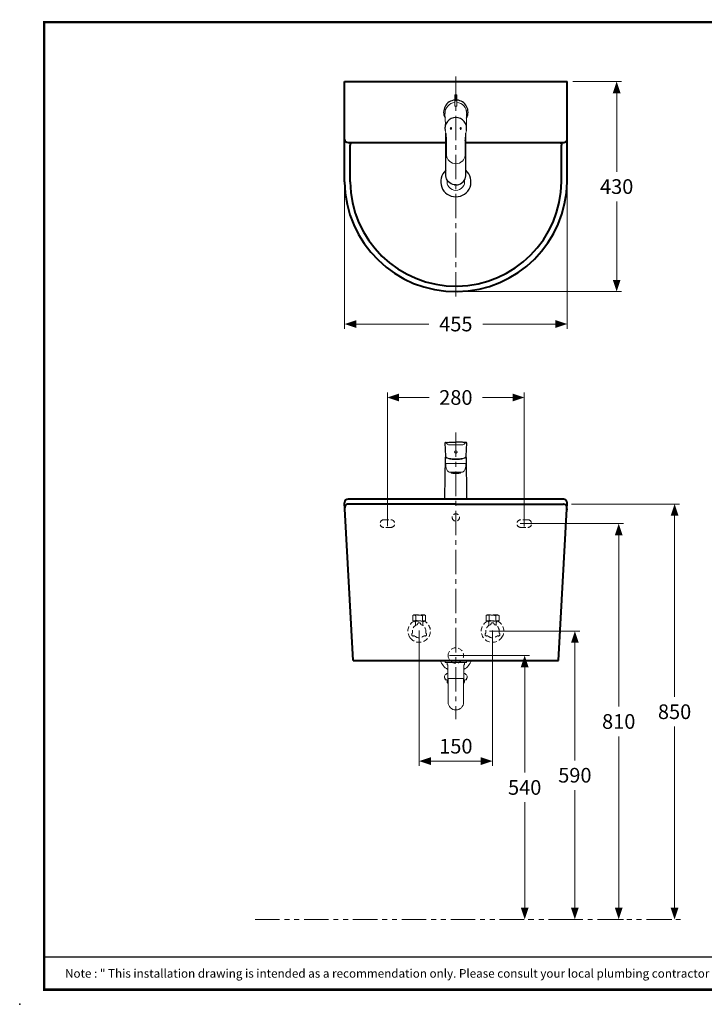
# Model space of a CAD drawing. Units: inches. Extents: x -285 to -5, y -1 to 205.
# Drawn here: x -285 to -145, y -1 to 200 of the extents above; entities that cross this region are included whole.
import ezdxf

# ---------------------------------------------------------------- set-up
doc = ezdxf.new("R2010")
doc.units = ezdxf.units.IN
doc.header["$LTSCALE"] = 4
doc.header["$MEASUREMENT"] = 0
for name, pattern in [('CENTER', [2, 1.25, -0.25, 0.25, -0.25]), ('HIDDEN', [0.375, 0.25, -0.125]), ('PHANTOM', [2.5, 1.25, -0.25, 0.25, -0.25, 0.25, -0.25])]:
    doc.linetypes.add(name, pattern=pattern)
doc.layers.get('0').update_dxf_attribs({"lineweight": 15})
for name, color, linetype, lineweight in [('BAYANG', 7, 'HIDDEN', 15), ('BODY', 7, 'Continuous', 40), ('CENTER', 7, 'CENTER', 15), ('DIMENSI', 7, 'Continuous', 13), ('DINDING', 7, 'PHANTOM', 15), ('FITTING', 7, 'Continuous', 13), ('FITTING2', 7, 'Continuous', 30)]:
    doc.layers.add(name, color=color, linetype=linetype, lineweight=lineweight)
doc.layers.add('KOP', color=7, linetype='Continuous')
doc.styles.add('ARIAL', font='arial.ttf')

# ---------------------------------------------------------------- blocks, each defined once
blk = doc.blocks.new('P')
at = {"layer": 'DIMENSI'}
blk.add_line((-3, 0), (-5.37, 0), dxfattribs=at)
blk.add_lwpolyline([(0, 0, 0, 2, 0), (-3, 0, 2, 2, 0)], format="xyseb", dxfattribs=at)

msp = doc.modelspace()

# ---------------------------------------------------------------- linework, layer by layer
for p, q in [((-194.06, 181.66), (-194.05, 181.66)), ((-194.01, 181.35), (-194.06, 181.66)), ((-194.05, 181.66), (-194.04, 181.62)), ((-194.04, 181.62), (-194.04, 181.62)), ((-194.04, 181.57), (-194.03, 181.54)), ((-194.03, 181.6), (-194.01, 181.41)), ((-194.03, 181.6), (-194.03, 181.6)), ((-194.02, 181.56), (-194.03, 181.6)), ((-194.03, 181.54), (-194.02, 181.54)), ((-194.02, 181.47), (-194.02, 181.44)), ((-194.01, 181.47), (-194.02, 181.47)), ((-194.01, 181.41), (-194.01, 181.45)), ((-194.01, 181.41), (-194.01, 181.41)), ((-194.01, 181.38), (-194.01, 181.35)), ((-194.01, 181.38), (-194.01, 181.38)), ((-194.01, 181.35), (-194.01, 181.35)), ((-194.07, 102.95), (-194.01, 102.95)), ((-194.07, 102.84), (-194.07, 102.95)), ((-194.07, 102.86), (-194.07, 102.84)), ((-194.07, 102.84), (-194.07, 102.84)), ((-194.04, 102.92), (-194.05, 102.92)), ((-194.05, 102.72), (-194.04, 102.92)), ((-194.03, 102.92), (-194.04, 102.72)), ((-194.03, 102.92), (-194.03, 102.92)), ((-194.01, 102.95), (-194.02, 102.84)), ((-194.02, 102.84), (-194.02, 102.86)), ((-194.02, 102.84), (-194.02, 102.84)), ((-194, 102.92), (-194, 102.97)), ((-194, 102.75), (-194, 102.92)), ((-194.07, 102.7), (-194.06, 102.7)), ((-194.07, 102.66), (-194.07, 102.7)), ((-194.03, 102.66), (-194.07, 102.66)), ((-194.04, 102.7), (-194.03, 102.7)), ((-194.03, 102.7), (-194.03, 102.66)), ((-194, 102.68), (-194, 102.75))]:
    msp.add_line(p, q)
at = {"flags": 128}
for points in [[(-194.16, 182), (-194.16, 182.02), (-194.16, 182.03), (-194.15, 182.02), (-194.14, 182)], [(-194.13, 181.94), (-194.13, 181.95), (-194.12, 181.94)], [(-194.07, 181.79), (-194.08, 181.77), (-194.08, 181.79)], [(-194.06, 181.72), (-194.05, 181.7), (-194.06, 181.69), (-194.06, 181.7), (-194.07, 181.72)], [(-194.01, 181.28), (-194.01, 181.31), (-194, 181.31), (-194, 181.3), (-194, 181.28)], [(-194, 181.22), (-194, 181.23), (-194, 181.22)], [(-194.01, 102.87), (-194, 102.9), (-194, 102.91), (-194, 102.92), (-194, 102.93), (-194, 102.92)], [(-194.01, 102.74), (-194.01, 102.81), (-194.01, 102.87)], [(-194, 102.74), (-194, 102.72), (-194, 102.7), (-194, 102.69), (-194, 102.69), (-194, 102.7), (-194.01, 102.71), (-194.01, 102.73), (-194.01, 102.74)], [(-194, 102.68), (-194, 102.68), (-194, 102.66), (-194, 102.65), (-194.01, 102.67), (-194.01, 102.71), (-194.01, 102.72)]]:
    msp.add_lwpolyline(points, dxfattribs=at)
for centre, radius, start, end in [((-186.16, 184.4), 8.35, 196.7229, 198.7197), ((-195.06, 181.58), 1.01, 8.2338, 24.6229), ((-193.36, 182.1), 0.785, 191.6507, 203.3834), ((-194.55, 181.73), 0.484, 7.0918, 26.0656), ((-193.72, 181.64), 0.325, 181.9809, 192.483), ((-194.15, 181.54), 0.131, 0.5971, 10.2553), ((-193.44, 181.49), 0.582, 184.805, 190.6639), ((-194.13, 181.44), 0.119, 2.306, 12.9765), ((-197.54, 181.18), 3.54, 358.5534, 1.6091), ((-192.95, 181.15), 1.05, 176.1929, 182.427), ((-195.11, 181.21), 1.11, 357.8319, 0.6248), ((-193.97, 102.86), 0.0942, 145.526, 183.463), ((-194.11, 102.88), 0.0967, 348.4359, 24.1819), ((-193.54, 102.88), 0.467, 170.2527, 178.1211), ((-192.55, 102.78), 1.46, 175.6052, 182.6364), ((-194.09, 102.72), 0.0332, 324.2507, 4.5236), ((-194.01, 102.71), 0.0292, 165.76, 210.4544)]:
    msp.add_arc(centre, radius, start, end)
at = {"layer": 'BAYANG'}
for points in [[(-210.92, 98.15), (-209.52, 98.15)], [(-181.52, 98.15), (-182.92, 98.15)], [(-209.52, 96.55), (-210.92, 96.55)], [(-182.92, 96.55), (-181.52, 96.55)], [(-204.83, 78.65), (-205.05, 78.52)], [(-204.83, 78.65), (-202.61, 78.65)], [(-202.4, 78.52), (-202.61, 78.65)], [(-190.05, 78.52), (-189.83, 78.65)], [(-187.61, 78.65), (-189.83, 78.65)], [(-187.61, 78.65), (-187.39, 78.52)], [(-205.05, 78.52), (-205.05, 77.53)], [(-205.05, 77.53), (-204.8, 77.38)], [(-204.8, 77.38), (-202.65, 77.38)], [(-204.5, 77.18), (-204.7, 77.38)], [(-204.47, 76.5), (-204.47, 77.11)], [(-204.39, 78.52), (-204.39, 77.53)], [(-203.06, 78.52), (-203.06, 77.53)], [(-202.97, 77.11), (-202.97, 76.5)], [(-202.75, 77.38), (-202.94, 77.18)], [(-202.65, 77.38), (-202.4, 77.53)], [(-202.4, 78.52), (-202.4, 77.53)], [(-190.05, 78.52), (-190.05, 77.53)], [(-189.8, 77.38), (-190.05, 77.53)], [(-187.65, 77.38), (-189.8, 77.38)], [(-189.7, 77.38), (-189.5, 77.18)], [(-189.47, 77.11), (-189.47, 76.5)], [(-189.39, 78.52), (-189.39, 77.53)], [(-188.06, 78.52), (-188.06, 77.53)], [(-187.97, 76.5), (-187.97, 77.11)], [(-187.94, 77.18), (-187.75, 77.38)], [(-187.39, 77.53), (-187.65, 77.38)], [(-187.39, 78.52), (-187.39, 77.53)]]:
    msp.add_lwpolyline(points, dxfattribs=at)
for points, knots in [([(-196.97, 98.6), (-196.97, 99.01), (-196.64, 99.35), (-196.22, 99.35), (-195.81, 99.35), (-195.48, 99.01), (-195.48, 98.6), (-195.48, 98.19), (-195.81, 97.85), (-196.22, 97.85), (-196.64, 97.85), (-196.97, 98.19), (-196.97, 98.6), (-196.97, 98.6), (-196.97, 98.6), (-196.97, 98.6)], [0, 0, 0, 0, 1, 1, 1, 2, 2, 2, 3, 3, 3, 4, 4, 4, 5, 5, 5, 5]), ([(-210.92, 98.15), (-211.36, 98.15), (-211.72, 97.79), (-211.72, 97.35), (-211.72, 96.91), (-211.36, 96.55), (-210.92, 96.55)], [0, 0, 0, 0, 1, 1, 1, 2, 2, 2, 2]), ([(-209.52, 96.55), (-209.08, 96.55), (-208.72, 96.91), (-208.72, 97.35), (-208.72, 97.79), (-209.08, 98.15), (-209.52, 98.15)], [0, 0, 0, 0, 1, 1, 1, 2, 2, 2, 2]), ([(-182.92, 98.15), (-183.36, 98.15), (-183.72, 97.79), (-183.72, 97.35), (-183.72, 96.91), (-183.36, 96.55), (-182.92, 96.55)], [0, 0, 0, 0, 1, 1, 1, 2, 2, 2, 2]), ([(-181.52, 96.55), (-181.08, 96.55), (-180.72, 96.91), (-180.72, 97.35), (-180.72, 97.79), (-181.08, 98.15), (-181.52, 98.15)], [0, 0, 0, 0, 1, 1, 1, 2, 2, 2, 2]), ([(-204.8, 77.38), (-205.93, 76.78), (-206.35, 75.39), (-205.75, 74.27), (-205.69, 74.15), (-205.61, 74.03), (-205.53, 73.93)], [0, 0, 0, 0, 1, 1, 1, 2, 2, 2, 2]), ([(-205.53, 73.93), (-204.74, 72.93), (-203.29, 72.76), (-202.3, 73.55), (-201.3, 74.33), (-201.13, 75.78), (-201.92, 76.78), (-202.12, 77.03), (-202.36, 77.23), (-202.64, 77.38)], [0, 0, 0, 0, 1, 1, 1, 2, 2, 2, 3, 3, 3, 3]), ([(-203.43, 76.84), (-203.48, 77.01), (-203.64, 77.1), (-203.8, 77.06), (-203.91, 77.03), (-203.99, 76.95), (-204.02, 76.84)], [0, 0, 0, 0, 1, 1, 1, 2, 2, 2, 2]), ([(-189.8, 77.38), (-190.93, 76.78), (-191.35, 75.39), (-190.75, 74.27), (-190.16, 73.15), (-188.76, 72.72), (-187.64, 73.32), (-187.36, 73.47), (-187.12, 73.68), (-186.92, 73.93)], [0, 0, 0, 0, 1, 1, 1, 2, 2, 2, 3, 3, 3, 3]), ([(-188.43, 76.84), (-188.47, 77.01), (-188.64, 77.1), (-188.8, 77.06), (-188.91, 77.03), (-188.99, 76.95), (-189.02, 76.84)], [0, 0, 0, 0, 1, 1, 1, 2, 2, 2, 2]), ([(-186.92, 73.93), (-186.13, 74.92), (-186.3, 76.37), (-187.3, 77.16), (-187.4, 77.24), (-187.52, 77.32), (-187.64, 77.38)], [0, 0, 0, 0, 1, 1, 1, 2, 2, 2, 2]), ([(-205.25, 74.65), (-205.25, 74.48), (-205.11, 74.34), (-204.94, 74.34), (-204.92, 74.34), (-204.89, 74.35), (-204.87, 74.35)], [0, 0, 0, 0, 1, 1, 1, 2, 2, 2, 2]), ([(-202.58, 74.35), (-202.41, 74.31), (-202.25, 74.41), (-202.21, 74.57), (-202.18, 74.67), (-202.21, 74.78), (-202.28, 74.86)], [0, 0, 0, 0, 1, 1, 1, 2, 2, 2, 2]), ([(-190.16, 74.86), (-190.28, 74.74), (-190.28, 74.55), (-190.16, 74.43), (-190.08, 74.35), (-189.97, 74.33), (-189.87, 74.35)], [0, 0, 0, 0, 1, 1, 1, 2, 2, 2, 2]), ([(-187.58, 74.35), (-187.41, 74.31), (-187.25, 74.41), (-187.21, 74.57), (-187.2, 74.6), (-187.2, 74.62), (-187.2, 74.65)], [0, 0, 0, 0, 1, 1, 1, 2, 2, 2, 2]), ([(-197.81, 70.35), (-197.81, 71.23), (-197.1, 71.94), (-196.22, 71.94), (-195.35, 71.94), (-194.64, 71.23), (-194.64, 70.35), (-194.64, 69.48), (-195.35, 68.76), (-196.22, 68.76), (-197.1, 68.76), (-197.81, 69.48), (-197.81, 70.35), (-197.81, 70.35), (-197.81, 70.35), (-197.81, 70.35)], [0, 0, 0, 0, 1, 1, 1, 2, 2, 2, 3, 3, 3, 4, 4, 4, 5, 5, 5, 5])]:
    msp.add_open_spline(points, degree=3, knots=knots, dxfattribs=at)
for points in [[(-204.39, 78.52), (-204.59, 78.66), (-204.85, 78.66), (-205.05, 78.52)], [(-203.06, 78.52), (-203.49, 78.66), (-203.96, 78.66), (-204.39, 78.52)], [(-202.4, 78.52), (-202.6, 78.66), (-202.86, 78.66), (-203.06, 78.52)], [(-189.39, 78.52), (-189.59, 78.66), (-189.85, 78.66), (-190.05, 78.52)], [(-188.06, 78.52), (-188.49, 78.66), (-188.96, 78.66), (-189.39, 78.52)], [(-187.39, 78.52), (-187.6, 78.66), (-187.86, 78.66), (-188.06, 78.52)], [(-204.2, 76.64), (-204.74, 76.44), (-205.1, 75.93), (-205.1, 75.35)], [(-205.05, 77.53), (-204.85, 77.39), (-204.59, 77.39), (-204.39, 77.53)], [(-204.47, 77.11), (-204.47, 77.14), (-204.48, 77.16), (-204.5, 77.18)], [(-204.39, 77.53), (-203.96, 77.39), (-203.49, 77.39), (-203.06, 77.53)], [(-204.2, 76.64), (-204.11, 76.67), (-204.04, 76.75), (-204.02, 76.84)], [(-203.43, 76.84), (-203.4, 76.75), (-203.33, 76.67), (-203.24, 76.64)], [(-202.37, 75.12), (-202.26, 75.77), (-202.63, 76.41), (-203.24, 76.64)], [(-203.06, 77.53), (-202.86, 77.39), (-202.6, 77.39), (-202.4, 77.53)], [(-202.94, 77.18), (-202.96, 77.16), (-202.97, 77.14), (-202.97, 77.11)], [(-189.2, 76.64), (-189.82, 76.41), (-190.19, 75.77), (-190.08, 75.12)], [(-190.05, 77.53), (-189.85, 77.39), (-189.59, 77.39), (-189.39, 77.53)], [(-189.47, 77.11), (-189.47, 77.14), (-189.48, 77.16), (-189.5, 77.18)], [(-189.39, 77.53), (-188.96, 77.39), (-188.49, 77.39), (-188.06, 77.53)], [(-189.2, 76.64), (-189.11, 76.67), (-189.04, 76.75), (-189.02, 76.84)], [(-188.43, 76.84), (-188.4, 76.75), (-188.33, 76.67), (-188.24, 76.64)], [(-187.35, 75.35), (-187.35, 75.93), (-187.7, 76.44), (-188.24, 76.64)], [(-188.06, 77.53), (-187.86, 77.39), (-187.6, 77.39), (-187.39, 77.53)], [(-187.94, 77.18), (-187.96, 77.16), (-187.97, 77.14), (-187.97, 77.11)], [(-205.16, 74.86), (-205.22, 74.8), (-205.25, 74.73), (-205.25, 74.65)], [(-205.16, 74.86), (-205.11, 74.92), (-205.07, 74.99), (-205.07, 75.07)], [(-205.1, 75.35), (-205.1, 75.28), (-205.09, 75.2), (-205.08, 75.12)], [(-205.07, 75.07), (-205.07, 75.09), (-205.08, 75.11), (-205.08, 75.12)], [(-202.37, 75.12), (-202.38, 75.03), (-202.35, 74.93), (-202.28, 74.86)], [(-190.16, 74.86), (-190.09, 74.93), (-190.06, 75.03), (-190.08, 75.12)], [(-187.37, 75.12), (-187.35, 75.2), (-187.35, 75.28), (-187.35, 75.35)], [(-187.37, 75.12), (-187.37, 75.11), (-187.37, 75.09), (-187.37, 75.07)], [(-187.37, 75.07), (-187.37, 74.99), (-187.34, 74.92), (-187.28, 74.86)], [(-187.2, 74.65), (-187.2, 74.73), (-187.23, 74.8), (-187.28, 74.86)], [(-204.6, 74.29), (-204.67, 74.35), (-204.77, 74.38), (-204.87, 74.35)], [(-204.6, 74.29), (-204.09, 73.87), (-203.36, 73.87), (-202.85, 74.29)], [(-202.58, 74.35), (-202.67, 74.38), (-202.77, 74.35), (-202.85, 74.29)], [(-189.6, 74.29), (-189.67, 74.35), (-189.77, 74.38), (-189.87, 74.35)], [(-189.6, 74.29), (-189.09, 73.87), (-188.36, 73.87), (-187.85, 74.29)], [(-187.58, 74.35), (-187.67, 74.38), (-187.77, 74.35), (-187.85, 74.29)]]:
    msp.add_open_spline(points, degree=3, dxfattribs=at)
at = {"layer": 'BODY'}
for points in [[(-218.97, 167.32), (-218.97, 187.82)], [(-218.97, 187.82), (-173.47, 187.82)], [(-173.47, 167.32), (-173.47, 187.82)], [(-218.27, 175.32), (-198.28, 175.32)], [(-194.16, 175.32), (-174.17, 175.32)], [(-217.84, 167.32), (-217.84, 174.82)], [(-174.6, 167.32), (-174.6, 174.82)], [(-217.22, 69.35), (-218.97, 101.62)], [(-174.17, 102.35), (-218.27, 102.35)], [(-196.22, 101.35), (-218.23, 101.35)], [(-196.22, 101.35), (-174.22, 101.35)], [(-175.22, 69.35), (-173.47, 101.62)], [(-173.56, 99.79), (-173.61, 99.79)], [(-173.54, 100.36), (-173.58, 100.36)], [(-173.54, 100.36), (-173.56, 99.79)], [(-217.22, 69.35), (-175.22, 69.35)]]:
    msp.add_lwpolyline(points, dxfattribs=at)
for points in [[(-218.97, 176.02), (-218.97, 175.63), (-218.66, 175.32), (-218.27, 175.32)], [(-217.53, 175.32), (-217.73, 175.3), (-217.83, 175.13), (-217.84, 174.82)], [(-174.91, 175.32), (-174.72, 175.3), (-174.62, 175.13), (-174.6, 174.82)], [(-174.17, 175.32), (-173.79, 175.32), (-173.47, 175.63), (-173.47, 176.02)]]:
    msp.add_open_spline(points, degree=3, dxfattribs=at)
for points in [[(-218.97, 167.32), (-218.83, 154.76), (-208.54, 144.68), (-195.97, 144.82), (-183.6, 144.96), (-173.61, 154.95), (-173.47, 167.32)], [(-217.84, 167.32), (-217.7, 155.38), (-207.91, 145.81), (-195.97, 145.95), (-184.23, 146.09), (-174.74, 155.58), (-174.6, 167.32)], [(-218.27, 102.35), (-218.66, 102.35), (-218.97, 102.04), (-218.97, 101.65), (-218.97, 101.64), (-218.97, 101.63), (-218.97, 101.62)], [(-218.23, 101.35), (-218.61, 101.35), (-218.93, 101.04), (-218.93, 100.65), (-218.93, 100.63), (-218.93, 100.61), (-218.92, 100.58)], [(-173.52, 100.58), (-173.48, 100.97), (-173.77, 101.31), (-174.15, 101.35), (-174.17, 101.35), (-174.2, 101.35), (-174.22, 101.35)], [(-173.47, 101.62), (-173.46, 102.01), (-173.75, 102.33), (-174.14, 102.35), (-174.15, 102.35), (-174.16, 102.35), (-174.17, 102.35)]]:
    msp.add_open_spline(points, degree=3, knots=[0, 0, 0, 0, 1, 1, 1, 2, 2, 2, 2], dxfattribs=at)
at = {"layer": 'CENTER'}
for p, q in [((-196.22, 188.82), (-196.22, 143.22)), ((-196.22, 115.99), (-196.22, 57.31))]:
    msp.add_line(p, q, dxfattribs=at)
at = {"layer": 'DIMENSI'}
for p, q in [((-172.31, 187.82), (-162.33, 187.82)), ((-163.33, 187.02), (-163.33, 169.36)), ((-218.97, 166.32), (-218.97, 137.19)), ((-173.47, 166.32), (-173.47, 137.19)), ((-163.33, 145.62), (-163.33, 163.28)), ((-197.13, 144.82), (-162.33, 144.82)), ((-218.17, 138.19), (-201.74, 138.19)), ((-174.27, 138.19), (-190.71, 138.19)), ((-210.22, 96.85), (-210.22, 124.16)), ((-209.42, 123.16), (-201.67, 123.16)), ((-183.02, 123.16), (-190.78, 123.16)), ((-182.22, 96.75), (-182.22, 124.16)), ((-172.55, 101.35), (-150.49, 101.35)), ((-151.49, 100.55), (-151.49, 61.89)), ((-183.06, 97.35), (-161.91, 97.35)), ((-162.91, 96.55), (-162.91, 59.89)), ((-203.72, 75.5), (-203.72, 47.75)), ((-189.32, 75.35), (-170.88, 75.35)), ((-188.72, 75.5), (-188.72, 47.75)), ((-171.88, 74.55), (-171.88, 48.89)), ((-197.55, 70.35), (-181.14, 70.35)), ((-182.14, 69.55), (-182.14, 46.39)), ((-151.49, 17.15), (-151.49, 55.81)), ((-162.91, 17.15), (-162.91, 53.81)), ((-202.92, 48.75), (-189.52, 48.75)), ((-171.88, 17.15), (-171.88, 42.81)), ((-182.14, 17.15), (-182.14, 40.31)), ((-181.45, 16.35), (-181.14, 16.35)), ((-172.16, 16.35), (-170.88, 16.35)), ((-164.22, 16.35), (-161.91, 16.35)), ((-155.15, 16.35), (-152.06, 16.35))]:
    msp.add_line(p, q, dxfattribs=at)
at = {"layer": 'DINDING'}
msp.add_line((-237.26, 16.35), (-149.71, 16.35), dxfattribs=at)
at = {"layer": 'FITTING'}
for p, q in [((-196.37, 185.07), (-196.42, 185.02)), ((-196.42, 185.02), (-196.42, 183.74)), ((-196.42, 183.74), (-196.42, 183.26)), ((-196.37, 185.07), (-196.22, 185.07)), ((-196.22, 185.07), (-196.07, 185.07)), ((-196.02, 185.02), (-196.07, 185.07)), ((-196.02, 183.74), (-196.02, 185.02)), ((-196.02, 183.26), (-196.02, 183.74)), ((-196.42, 183.26), (-196.42, 182.84)), ((-196.02, 182.84), (-196.02, 183.26)), ((-198.45, 181.25), (-198.37, 179.02)), ((-194.07, 179.02), (-194.01, 181.1)), ((-194.01, 181.1), (-194, 181.11)), ((-194, 181.17), (-194, 181.18)), ((-194, 181.11), (-194, 181.17)), ((-198.15, 175.68), (-198.15, 175.67)), ((-194.34, 113.82), (-194.34, 113.82)), ((-198.28, 109.59), (-198.28, 109.52)), ((-198.28, 109.59), (-198.28, 109.59)), ((-196.22, 109.68), (-198.19, 109.68)), ((-196.22, 109.68), (-194.26, 109.68)), ((-194.16, 109.52), (-194.17, 109.59)), ((-194.17, 109.59), (-194.17, 109.59)), ((-194.17, 109.59), (-194.17, 109.59)), ((-197.57, 107.88), (-194.88, 107.88)), ((-197.16, 107.88), (-197.16, 107.77)), ((-197.13, 107.69), (-197.12, 107.69)), ((-196.44, 107.62), (-196.44, 107.62)), ((-196.44, 107.62), (-196.44, 107.62)), ((-196.32, 107.62), (-196.32, 107.62)), ((-196.32, 107.62), (-196.32, 107.62)), ((-195.44, 107.66), (-195.44, 107.66)), ((-195.33, 107.69), (-195.32, 107.69)), ((-195.29, 107.77), (-195.29, 107.88)), ((-198.43, 69.26), (-198.43, 68.94)), ((-198.43, 68.94), (-198.02, 68.94)), ((-198.43, 68.94), (-196.22, 68.94)), ((-198.02, 68.94), (-198.02, 68.6)), ((-194.01, 68.94), (-196.22, 68.94)), ((-194.43, 68.94), (-194.43, 68.6)), ((-194.01, 69.26), (-194.01, 68.94)), ((-198.07, 66.64), (-197.88, 66.64)), ((-197.88, 68.35), (-197.88, 65.66)), ((-194.56, 68.35), (-194.56, 65.66)), ((-194.37, 66.64), (-194.56, 66.64)), ((-198.43, 65.66), (-198.43, 65.34)), ((-197.81, 65.34), (-198.43, 65.34)), ((-198.02, 65.29), (-198.02, 64.95)), ((-197.81, 65.66), (-194.64, 65.66)), ((-197.81, 65.6), (-197.81, 60.77)), ((-194.64, 65.6), (-194.64, 60.77)), ((-194.01, 65.34), (-194.64, 65.34)), ((-194.43, 65.29), (-194.43, 64.95)), ((-194.01, 65.66), (-194.01, 65.34))]:
    msp.add_line(p, q, dxfattribs=at)
at = {"layer": 'FITTING', "flags": 128}
for points in [[(-196.22, 182.78), (-196.26, 182.78), (-196.31, 182.79), (-196.36, 182.8), (-196.42, 182.83), (-196.45, 182.89), (-196.42, 182.92)], [(-196.22, 182.78), (-196.18, 182.78), (-196.14, 182.79), (-196.09, 182.8), (-196.03, 182.83), (-196, 182.89), (-196.02, 182.92)], [(-198.14, 175.67), (-198.14, 175.94), (-198.15, 176.21), (-198.18, 176.75), (-198.27, 177.27), (-198.4, 177.79)], [(-194.3, 175.72), (-194.3, 175.94), (-194.3, 176.21), (-194.27, 176.75), (-194.17, 177.27), (-194.05, 177.79)], [(-198.15, 175.67), (-198.15, 175.05), (-198.14, 173.66), (-198.14, 173.08), (-198.12, 172.75), (-198.11, 172.67)], [(-194.33, 172.67), (-194.31, 172.99), (-194.3, 173.33), (-194.3, 173.84), (-194.3, 175.68)], [(-197.67, 113.49), (-197.75, 113.49), (-197.88, 113.54), (-198, 113.62), (-198.09, 113.72), (-198.14, 113.83)], [(-197.68, 113.49), (-197.66, 113.49), (-197.54, 113.49), (-197.3, 113.49), (-196.98, 113.49), (-196.6, 113.49), (-196.22, 113.49)], [(-194.77, 113.49), (-194.79, 113.49), (-194.91, 113.49), (-195.15, 113.49), (-195.47, 113.49), (-195.85, 113.49), (-196.22, 113.49)], [(-194.34, 113.82), (-194.34, 113.82), (-194.34, 113.82)], [(-196.22, 110.57), (-196.58, 110.58), (-196.93, 110.6), (-197.26, 110.64), (-197.55, 110.69), (-197.81, 110.75), (-198.02, 110.83), (-198.18, 110.91), (-198.29, 111), (-198.29, 111)], [(-196.22, 110.44), (-196.49, 110.45), (-196.74, 110.46), (-196.99, 110.48), (-197.23, 110.51), (-197.45, 110.55), (-197.64, 110.6), (-197.81, 110.65), (-197.95, 110.71), (-198.07, 110.77), (-198.14, 110.83), (-198.19, 110.9), (-198.2, 110.92)], [(-194.22, 110.94), (-194.26, 110.91), (-194.42, 110.83), (-194.64, 110.75), (-194.89, 110.69), (-195.19, 110.64), (-195.51, 110.6), (-195.86, 110.58), (-196.22, 110.57)], [(-194.25, 110.92), (-194.26, 110.9), (-194.3, 110.83), (-194.38, 110.77), (-194.49, 110.71), (-194.63, 110.65), (-194.8, 110.6), (-195, 110.55), (-195.22, 110.51), (-195.45, 110.48), (-195.7, 110.46), (-195.96, 110.45), (-196.22, 110.44)], [(-198.28, 109.55), (-198.28, 109.33), (-198.26, 109.08)], [(-198.18, 108.7), (-198.19, 108.72), (-198.26, 109.09)], [(-194.19, 109.08), (-194.16, 109.33), (-194.17, 109.59)], [(-197.93, 108.08), (-198.08, 108.39), (-198.18, 108.7)], [(-197.89, 108.08), (-197.89, 108.08), (-197.89, 108.08), (-197.89, 108.08), (-197.89, 108.08), (-197.89, 108.08), (-197.89, 108.08), (-197.89, 108.08), (-197.89, 108.08), (-197.89, 108.08), (-197.89, 108.08), (-197.89, 108.08), (-197.89, 108.08), (-197.89, 108.08), (-197.9, 108.08), (-197.91, 108.08), (-197.92, 108.08), (-197.93, 108.08)], [(-197.57, 107.88), (-197.57, 107.88), (-197.61, 107.89), (-197.73, 107.93), (-197.8, 107.99), (-197.87, 108.06), (-197.88, 108.08)], [(-195.29, 107.77), (-195.29, 107.78), (-195.32, 107.79), (-195.39, 107.81), (-195.49, 107.82), (-195.62, 107.83), (-195.77, 107.84), (-195.94, 107.85), (-196.12, 107.85), (-196.3, 107.85), (-196.48, 107.85), (-196.65, 107.84), (-196.81, 107.84), (-196.94, 107.82), (-197.04, 107.81), (-197.11, 107.8), (-197.15, 107.78), (-197.16, 107.77)], [(-195.32, 107.69), (-195.32, 107.69), (-195.32, 107.71), (-195.36, 107.73), (-195.44, 107.74), (-195.55, 107.75), (-195.68, 107.76), (-195.84, 107.77), (-196.01, 107.78), (-196.2, 107.78), (-196.38, 107.78), (-196.55, 107.77), (-196.72, 107.77), (-196.86, 107.76), (-196.98, 107.74), (-197.06, 107.73), (-197.11, 107.72), (-197.13, 107.7), (-197.13, 107.69)], [(-196.32, 107.62), (-196.3, 107.62), (-196.29, 107.62), (-196.27, 107.62), (-196.25, 107.62), (-196.23, 107.62), (-196.21, 107.62), (-196.2, 107.62), (-196.18, 107.62)], [(-196.18, 107.62), (-196.17, 107.62), (-196.15, 107.62), (-196.14, 107.62), (-196.13, 107.62), (-196.11, 107.62), (-196.1, 107.62), (-196.09, 107.62), (-196.07, 107.62)], [(-194.88, 107.88), (-194.83, 107.89), (-194.71, 107.93), (-194.64, 107.99), (-194.57, 108.06), (-194.56, 108.08)], [(-194.56, 108.08), (-194.56, 108.08), (-194.56, 108.08), (-194.56, 108.08), (-194.56, 108.08), (-194.56, 108.08), (-194.56, 108.08), (-194.56, 108.08), (-194.56, 108.08), (-194.56, 108.08), (-194.56, 108.08), (-194.56, 108.08), (-194.56, 108.08), (-194.55, 108.08), (-194.54, 108.08), (-194.53, 108.08), (-194.52, 108.08), (-194.52, 108.08)]]:
    msp.add_lwpolyline(points, dxfattribs=at)
at = {"layer": 'FITTING'}
for centre, radius, start, end in [((-196.26, 181.35), 2.18, 94.1698, 182.6819), ((-196.18, 181.35), 2.18, 358.3841, 85.7601), ((-195.34, 181.23), 1.34, 357.5569, 2.2247), ((-196.36, 172.82), 1.75, 184.8693, 227.5828), ((-196.24, 172.81), 1.82, 224.5903, 270.6628), ((-196.21, 172.82), 1.83, 269.4274, 315.9133), ((-196.11, 172.84), 1.78, 313.2869, 354.5724), ((-196.22, 167.32), 1.8, 168.7928, 270), ((-196.22, 167.32), 1.8, 270, 11.2072), ((-198.05, 113.87), 0.0986, 110.8371, 200.5317), ((-194.91, 114.11), 0.638, 282.5058, 333.1083), ((-194.43, 113.87), 0.0999, 331.1563, 88.4852), ((-196.22, 112), 0.27, 1.4353, 178.5479), ((-196.23, 112.01), 0.261, 180.493, 253.5106), ((-196.22, 112.02), 0.268, 251.3963, 358.8527), ((-198.18, 109.58), 0.1, 90.0292, 178.1139), ((-198.18, 109.58), 0.0992, 90.024, 173.678), ((-196.88, 109.41), 2.71, 330.6557, 353.114), ((-194.27, 109.58), 0.1, 1.1198, 89.971), ((-197.07, 107.76), 0.0854, 172.9821, 231.4256), ((-197.1, 107.71), 0.0271, 227.8031, 234.3897), ((-197.07, 107.76), 0.0927, 237.4834, 254.1492), ((-197.02, 107.91), 0.245, 252.1273, 253.7018), ((-196.97, 108.06), 0.405, 253.9725, 258.0548), ((-196.92, 108.28), 0.631, 257.8217, 258.7954), ((-196.85, 108.68), 1.03, 258.9607, 261.8443), ((-196.76, 109.25), 1.62, 261.7069, 262.216), ((-196.71, 109.66), 2.03, 262.2734, 263.6686), ((-196.67, 110.01), 2.38, 263.6123, 263.9684), ((-196.56, 111.05), 3.42, 264.0158, 265.5065), ((-196.47, 112.14), 4.51, 265.4672, 265.6823), ((-196.42, 112.93), 5.31, 265.7107, 266.7952), ((-196.3, 114.89), 7.27, 266.7821, 266.9311), ((-196.31, 114.85), 7.23, 266.9596, 267.843), ((-196.27, 115.8), 8.18, 267.8313, 267.9778), ((-196.25, 116.51), 8.89, 267.9867, 268.7793), ((-196.23, 117.49), 9.87, 268.7757, 269.4522), ((-196.21, 117.06), 9.44, 270.8387, 271.5553), ((-196.17, 115.69), 8.07, 271.5524, 271.6893), ((-196.17, 115.71), 8.09, 271.6712, 272.4915), ((-196.12, 114.42), 6.8, 272.4974, 272.6474), ((-196.09, 113.95), 6.33, 272.6223, 273.5878), ((-196.04, 113.13), 5.51, 273.6069, 273.7766), ((-195.97, 112.09), 4.47, 273.7515, 274.9299), ((-195.85, 110.72), 3.09, 274.9301, 276.2513), ((-195.71, 109.44), 1.81, 276.1681, 278.7078), ((-195.57, 108.5), 0.853, 278.6641, 282.1301), ((-195.45, 107.97), 0.312, 281.7193, 289.1506), ((-195.39, 107.8), 0.131, 290.0102, 292.3376), ((-195.38, 107.76), 0.0915, 299.2179, 7.3013), ((-195.36, 107.72), 0.0443, 288.5763, 315.299), ((-196.22, 70.35), 3.3, 197.6407, 239.7812), ((-198.07, 69.61), 0.5, 210.7058, 223.9949), ((-197.92, 68.6), 0.1, 180, 236.633), ((-198.08, 68.35), 0.2, 0, 56.633), ((-196.22, 70.35), 3.3, 300.2188, 342.3593), ((-194.36, 68.35), 0.2, 123.367, 180), ((-194.53, 68.6), 0.1, 303.367, 0), ((-194.37, 69.61), 0.5, 316.0051, 329.2955), ((-197.32, 65.34), 1.5, 119.9264, 140.7836), ((-195.12, 65.34), 1.5, 39.2164, 60.0736), ((-198.07, 66.01), 0.5, 145.7949, 223.9949), ((-197.97, 65.29), 0.05, 123.367, 180), ((-197.87, 64.95), 0.15, 180, 230.1929), ((-198.02, 65.38), 0.05, 303.367, 314.7815), ((-198.22, 64.53), 0.4, 354.2828, 50.1929), ((-197.78, 65.69), 0.1, 180, 224.7651), ((-197.96, 65.51), 0.15, 0, 44.7651), ((-194.49, 65.51), 0.15, 135.2349, 180), ((-194.23, 64.53), 0.4, 129.8071, 185.7172), ((-194.66, 65.69), 0.1, 315.2349, 0), ((-194.58, 64.95), 0.15, 309.8071, 360), ((-194.42, 65.38), 0.05, 225.2185, 236.633), ((-194.48, 65.29), 0.05, 360, 56.633), ((-194.37, 66.01), 0.5, 316.0051, 34.2051), ((-196.22, 60.8), 1.59, 180, 0)]:
    msp.add_arc(centre, radius, start, end, dxfattribs=at)
at = {"layer": 'FITTING2'}
for p, q in [((-194.3, 175.67), (-194.3, 175.72)), ((-196.02, 166.67), (-195.96, 166.68)), ((-198.45, 113.86), (-198.37, 111.15)), ((-198.09, 113.96), (-198.09, 113.96)), ((-194.14, 113.96), (-194.14, 113.96)), ((-194.08, 111.15), (-194, 113.86)), ((-198.45, 102.68), (-198.37, 110.86)), ((-198.37, 111.15), (-198.36, 111.12)), ((-194.08, 111.12), (-194.08, 111.15)), ((-194, 102.96), (-194.07, 110.86)), ((-198.45, 102.38), (-198.45, 102.68)), ((-196.22, 102.35), (-198.42, 102.35)), ((-196.22, 102.35), (-194.03, 102.35)), ((-194, 102.38), (-194, 102.68))]:
    msp.add_line(p, q, dxfattribs=at)
at = {"layer": 'FITTING2', "flags": 128}
for points in [[(-198.36, 179.18), (-198.37, 179.09), (-198.38, 178.93), (-198.4, 178.73), (-198.43, 178.5)], [(-197.22, 178.09), (-197.18, 178.1), (-197.15, 178.12), (-197.12, 178.15), (-197.1, 178.19), (-197.1, 178.23), (-197.11, 178.27), (-197.13, 178.31), (-197.17, 178.34), (-197.21, 178.35), (-197.25, 178.35), (-197.29, 178.33), (-197.32, 178.3), (-197.34, 178.27), (-197.35, 178.22), (-197.34, 178.18), (-197.32, 178.14), (-197.29, 178.11), (-197.25, 178.09), (-197.22, 178.09)], [(-195.22, 178.09), (-195.18, 178.1), (-195.15, 178.12), (-195.12, 178.15), (-195.1, 178.19), (-195.1, 178.23), (-195.11, 178.28), (-195.14, 178.31), (-195.17, 178.34), (-195.21, 178.35), (-195.25, 178.35), (-195.29, 178.33), (-195.32, 178.3), (-195.34, 178.27), (-195.35, 178.22), (-195.34, 178.18), (-195.32, 178.14), (-195.29, 178.11), (-195.25, 178.09), (-195.22, 178.09)], [(-194.02, 178.5), (-194.04, 178.73), (-194.06, 178.93), (-194.08, 179.09), (-194.09, 179.18)], [(-198.28, 176.41), (-198.28, 176.61), (-198.27, 177.27)], [(-198.28, 177.16), (-198.28, 176.99), (-198.28, 176.41)], [(-198.28, 176.41), (-198.28, 175.16), (-198.28, 173.84), (-198.28, 172.65), (-198.28, 172.16)], [(-196.22, 166.66), (-196.53, 166.68), (-196.87, 166.76), (-197.19, 166.89), (-197.47, 167.07), (-197.73, 167.3), (-197.94, 167.57), (-198.1, 167.88), (-198.21, 168.2), (-198.27, 168.55), (-198.27, 168.9), (-198.28, 169.25), (-198.28, 169.95), (-198.28, 171.67), (-198.28, 176.41)], [(-196.22, 166.66), (-195.91, 166.68), (-195.58, 166.76), (-195.26, 166.89), (-194.97, 167.07), (-194.72, 167.3), (-194.51, 167.57), (-194.34, 167.88), (-194.24, 168.2), (-194.18, 168.55), (-194.17, 168.9), (-194.17, 169.25), (-194.17, 169.95), (-194.17, 171.67), (-194.17, 176.41)], [(-194.17, 176.41), (-194.17, 176.61), (-194.17, 177.27)], [(-194.16, 176.41), (-194.17, 176.99), (-194.17, 177.16)], [(-194.17, 172.24), (-194.17, 172.85), (-194.16, 173.99), (-194.16, 175.25), (-194.16, 176.41)], [(-196.5, 166.68), (-196.47, 166.67), (-196.4, 166.67)], [(-198.34, 113.96), (-198.35, 113.96), (-198.3, 113.96)], [(-198.1, 113.95), (-198.1, 113.95), (-198.09, 113.96)], [(-198.02, 113.97), (-197.97, 113.97), (-197.9, 113.97), (-197.76, 113.97), (-197.58, 113.98), (-197.37, 113.98), (-197.08, 113.98), (-196.76, 113.99), (-196.49, 113.99), (-196.22, 113.99)], [(-194.42, 113.97), (-194.47, 113.97), (-194.55, 113.97), (-194.69, 113.97), (-194.87, 113.98), (-195.08, 113.98), (-195.37, 113.98), (-195.69, 113.99), (-195.95, 113.99), (-196.22, 113.99)], [(-194.14, 113.96), (-194.26, 113.96), (-194.35, 113.96), (-194.39, 113.97), (-194.39, 113.97)], [(-194, 113.86), (-194.01, 113.89), (-194.02, 113.92), (-194.04, 113.94), (-194.06, 113.95), (-194.07, 113.95), (-194.08, 113.96), (-194.09, 113.96), (-194.09, 113.96), (-194.09, 113.96), (-194.1, 113.96), (-194.1, 113.96), (-194.12, 113.96), (-194.14, 113.96)], [(-198.36, 111.12), (-198.32, 111.02), (-198.29, 111)], [(-194.24, 110.93), (-194.2, 110.96), (-194.09, 111.08), (-194.08, 111.12)]]:
    msp.add_lwpolyline(points, dxfattribs=at)
at = {"layer": 'FITTING2'}
for centre, radius, start, end in [((-196.22, 181.53), 2.5, 94.5886, 208.0412), ((-196.22, 181.53), 2.5, 331.7884, 85.4114), ((-196.23, 178.25), 2.21, 89.8031, 191.994), ((-196.22, 178.25), 2.21, 348.0018, 90.1927), ((-197.22, 178.22), 0.124, 177.4368, 269.6948), ((-197.22, 178.22), 0.126, 270.529, 1.472), ((-195.22, 178.22), 0.124, 177.4937, 269.9841), ((-195.23, 178.22), 0.126, 270.8385, 1.5373), ((-196.22, 167.32), 3.1, 131.4785, 48.5215), ((-198.33, 113.85), 0.112, 79.4513, 177.3889), ((-198.44, 123.53), 9.57, 270.8345, 272.3245), ((-198.05, 113.87), 0.101, 118.3008, 128.8297), ((-198.03, 113.92), 0.0535, 79.5612, 112.0574), ((-194.41, 113.91), 0.056, 68.1587, 99.8709), ((-198.16, 110.87), 0.211, 135.3422, 183.2806), ((-194.31, 110.86), 0.233, 359.5835, 45.4919), ((-198.42, 102.38), 0.03, 179.225, 270.1773), ((-194.03, 102.38), 0.03, 269.8227, 0.775)]:
    msp.add_arc(centre, radius, start, end, dxfattribs=at)
at = {"layer": 'KOP', "const_width": 0.5}
for points in [[(-280.41, 200.22), (-280.41, 1.72)], [(-280.41, 199.97), (-10.41, 199.97)], [(-280.41, 1.97), (-10.41, 1.97)]]:
    msp.add_lwpolyline(points, dxfattribs=at)
at = {"layer": 'KOP', "const_width": 0.3, "flags": 128}
msp.add_lwpolyline([(-280.41, 8.66), (-10.41, 8.66)], dxfattribs=at)
at = {"layer": 'KOP'}
msp.add_point((-285.41, -1.03), dxfattribs=at)
msp.add_point((-285.41, -1.03), dxfattribs=at)
msp.add_point((-285.41, -1.03), dxfattribs=at)
msp.add_point((-285.41, -1.03), dxfattribs=at)

# ---------------------------------------------------------------- block references
at = {"layer": 'DIMENSI', "xscale": 0.8, "yscale": 0.8, "zscale": 0.8}
for p, rotation in [((-163.33, 187.82), 90), ((-163.33, 144.82), 270), ((-218.97, 138.19), 180), ((-210.22, 123.16), 180), ((-151.49, 101.35), 90), ((-162.91, 97.35), 90), ((-171.88, 75.35), 90), ((-182.14, 70.35), 90), ((-203.72, 48.75), 180), ((-182.14, 16.35), 270), ((-171.88, 16.35), 270), ((-162.91, 16.35), 270), ((-151.49, 16.35), 270)]:
    msp.add_blockref('P', p, dxfattribs=dict(at, rotation=rotation))
for p in [(-173.47, 138.19), (-182.22, 123.16), (-188.72, 48.75)]:
    msp.add_blockref('P', p, dxfattribs=at)

# ---------------------------------------------------------------- texts
at = {"layer": 'DIMENSI', "char_height": 3, "attachment_point": 5, "style": 'ARIAL'}
for s, insert in [('\\A1;430', (-163.33, 166.32)), ('\\A1;455', (-196.22, 138.19)), ('\\A1;280', (-196.22, 123.16)), ('\\A1;850', (-151.49, 58.85)), ('\\A1;810', (-162.91, 56.85)), ('\\A1;150', (-196.22, 51.79)), ('\\A1;590', (-171.88, 45.85)), ('\\A1;540', (-182.14, 43.35))]:
    msp.add_mtext(s, dxfattribs=dict(at, insert=insert))
at = {"layer": 'KOP', "style": 'ARIAL'}
msp.add_text('Note : " This installation drawing is intended as a recommendation only. Please consult your local plumbing contractor for the best arrangement for your bathroom. The manufacturer and seller take no responsibility for how the unit is installed "', height=1.75, dxfattribs=at).set_placement((-276.14, 4.42))

doc.saveas('drawing.dxf')
